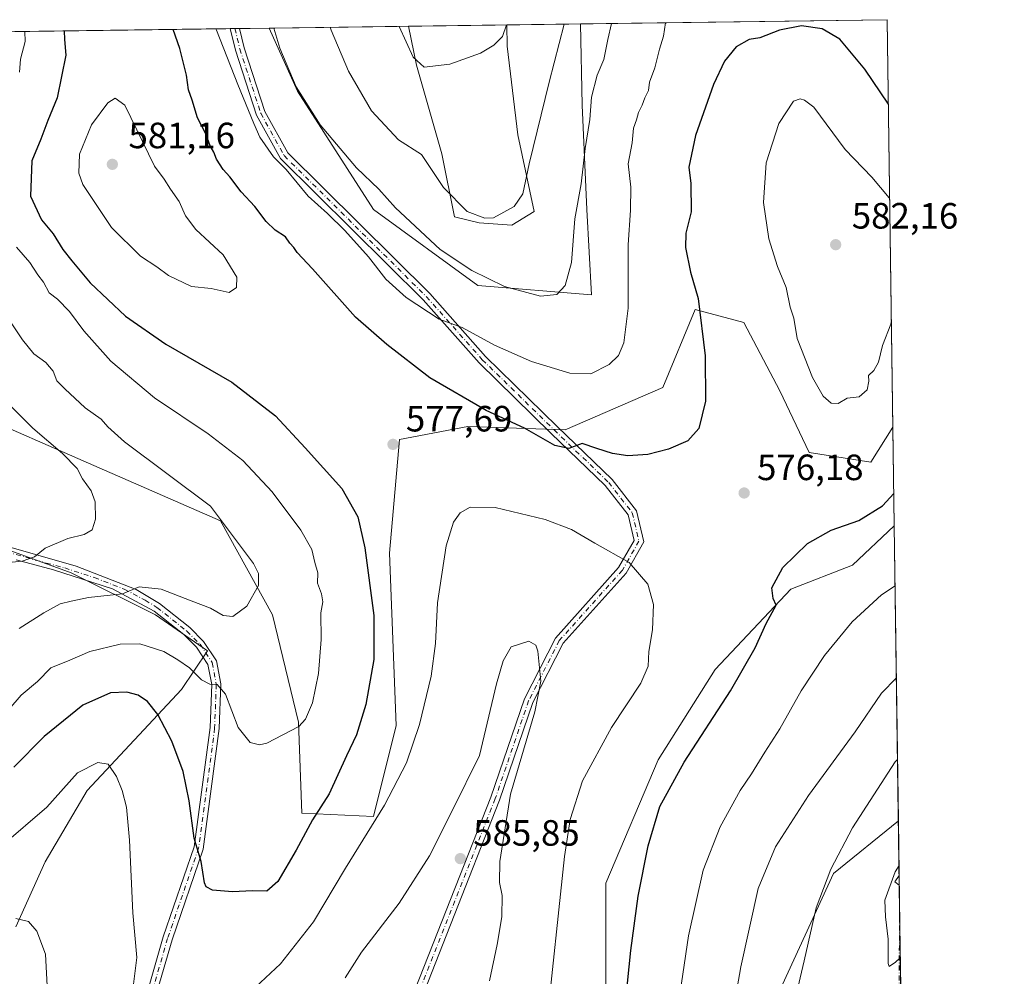
# Model space of a CAD drawing. Units: metres. Extents: x 594863 to 598358, y 4650426 to 4652781.
# Drawn here: x 598076 to 598345, y 4652519 to 4652781 of the extents above; entities that cross this region are included whole.
import ezdxf

# ---------------------------------------------------------------- set-up
doc = ezdxf.new("R2010")
doc.units = ezdxf.units.M
doc.header["$MEASUREMENT"] = 0
doc.linetypes.add('DGN Style 4', pattern=[2.6384748266838614, 1.318413404963828, -0.6592067024819142, 0.001648016756204785, -0.6592067024819142])
for name, color, linetype, lineweight in [('Arbolado forestal CxS', 92, 'Continuous', 0), ('Camino Cxs', 7, 'Continuous', 0), ('Camino eje', 30, 'DGN Style 4', 13), ('Camino eje virtual', 6, 'DGN Style 4', 0), ('Comarca CxS', 21, 'Continuous', 0), ('Comunidad Autónoma CxS', 142, 'Continuous', 0), ('Cultivos leñosos CxS', 92, 'Continuous', 0), ('Curva de nivel maestra', 30, 'Continuous', 30), ('Curva de nivel normal', 30, 'Continuous', 0), ('Municipio CxS', 4, 'Continuous', 0), ('Pastizal CxS', 92, 'Continuous', 0), ('Provincia CxS', 1, 'Continuous', 0), ('Punto de cota en terreno', 7, 'Continuous', 0), ('Rótulo de punto de cota en terreno', 7, 'Continuous', 0)]:
    doc.layers.add(name, color=color, linetype=linetype, lineweight=lineweight)
doc.styles.add('Style-Arial', font='txt')

# ---------------------------------------------------------------- blocks, each defined once
blk = doc.blocks.new('*U5')
at = {"layer": 'Arbolado forestal CxS', "color": 92, "linetype": 'Continuous', "lineweight": 0}
for points in [[(598060.3295, 4652639.859300001, 558.5800000000017), (598089.6957, 4652629.1807, 562.0997999999963), (598112.8322999999, 4652617.612500001, 566.5231000000058), (598127.0705000004, 4652607.823899999, 568.1298999999999), (598119.9512999998, 4652597.145500001, 572.2094999999972), (598094.1438999996, 4652569.5601, 580.7911000000023), (598082.5749000004, 4652549.9835, 582.9928000000073), (598074.5658, 4652532.1865, 585.1656999999977)], [(596905.2355000004, 4652761.424699999, 508.3573999999935), (598143.9557999996, 4652778.3047, 566.056500000006), (598151.6771, 4652761.0801, 565.0779999999941), (598172.4572999999, 4652728.6107, 567.0136999999959), (598201.0307, 4652707.830700001, 565.4404000000068), (598232.2015000005, 4652705.2327, 566.3159000000014), (598230.9035, 4652728.610500001, 565.6389000000054), (598229.6052999999, 4652757.1829, 563.8255999999965), (598229.1105000004, 4652779.465100001, 561.323000000004), (598313.1299999999, 4652780.609999999, 573.020399999994), (598314.6749999998, 4652669.0382, 578.2403999999951), (598308.6080999998, 4652659.433499999, 577.6377000000066), (598291.7006000001, 4652662.1031, 578.5529999999999), (598283.6914999997, 4652679.0109, 577.9379999999946), (598273.9035999998, 4652697.697899999, 577.1885000000038), (598260.5553000001, 4652701.2575, 574.6744999999937), (598251.6558999997, 4652679.9011, 572.7112999999954), (598224.9589000001, 4652668.333100001, 573.8831000000064), (598198.2626999998, 4652669.223300001, 576.3543999999965), (598179.5750000002, 4652665.6643, 577.7498999999953), (598176.9042999997, 4652634.519099999, 577.0188999999956), (598178.6832999998, 4652587.356699999, 578.3306000000011), (598172.4537000004, 4652562.4407, 579.5237999999954), (598152.8761, 4652563.330499999, 573.1181999999973), (598151.9868999999, 4652588.2467, 569.5029999999971), (598144.8683000002, 4652617.612299999, 566.0622000000003), (598130.6305000001, 4652643.4179, 565.1235000000015), (598095.9253000002, 4652658.5461, 561.7514999999985), (598061.2203000003, 4652673.673900001, 557.7409999999945)], [(598236.0944999997, 4652513.0163, 577.0356999999931), (598236.0948999999, 4652544.186100001, 578.3527999999933), (598250.3827999998, 4652577.9539, 577.718200000003), (598265.9685000004, 4652602.6303, 576.8800999999949), (598286.7499000002, 4652624.708900001, 574.8065999999963), (598303.6346000005, 4652631.2027, 574.1141999999963), (598315.0497000003, 4652641.982999999, 574.5430000000051), (598316.1684999998, 4652561.188300001, 557.8744000000006), (598298.4378000004, 4652546.783299999, 560.0908000000054), (598282.8515, 4652513.015900001, 561.357799999998)]]:
    blk.add_polyline3d(points, dxfattribs=at)
blk = doc.blocks.new('*U6')
at = {"layer": 'Pastizal CxS', "color": 92, "linetype": 'Continuous', "lineweight": 0}
blk.add_polyline3d([(598230.9035, 4652728.610500001, 565.6389000000054), (598232.2015000005, 4652705.2327, 566.3159000000014), (598201.0307, 4652707.830700001, 565.4404000000068), (598172.4572999999, 4652728.6107, 567.0136999999959), (598151.6771, 4652761.0801, 565.0779999999941), (598143.9557999996, 4652778.3047, 566.056500000006), (598182.1084000003, 4652778.8246, 554.2258000000002), (598184.2988999998, 4652768.144900001, 555.5445000000036), (598191.2241000002, 4652743.9055, 558.0973999999987), (598194.6716999998, 4652726.667300001, 561.3429000000033), (598201.4159000004, 4652724.9441, 560.4738999999972), (598210.3129000004, 4652724.374100001, 560.4146999999939), (598216.4225000005, 4652728.099300001, 560.7924999999959), (598212.0015000004, 4652749.099500001, 558.3699999999953), (598209.1162999999, 4652773.3387, 555.6184999999969), (598208.9770000001, 4652779.1907, 555.0534000000043), (598229.1105000004, 4652779.465100001, 561.323000000004), (598229.6052999999, 4652757.1829, 563.8255999999965)], close=True, dxfattribs=at)
for points in [[(598285.4457, 4652322.098099999, 574.7127000000038), (598280.2507999997, 4652342.8783, 572.4278999999951), (598271.1595000001, 4652366.256300001, 570.664499999999), (598268.5623000005, 4652389.6337, 565.8018000000011), (598262.0686999997, 4652407.816500001, 565.2872000000061), (598267.2651000004, 4652442.8827, 565.2983999999997), (598269.8627000004, 4652474.053099999, 564.3558000000048), (598282.8515, 4652513.015900001, 561.357799999998), (598298.4378000004, 4652546.783299999, 560.0908000000054), (598316.1684999998, 4652561.188300001, 557.8744000000006), (598317.0575000001, 4652496.9882, 558.7887999999948), (598308.6051000003, 4652487.691099999, 559.4450999999972), (598300.5954999998, 4652458.3259, 562.124299999996), (598295.2556999996, 4652426.291099999, 563.3690999999963), (598294.3651000002, 4652391.5867, 566.5486999999994), (598300.5937000001, 4652366.670499999, 569.7384000000021), (598314.8315000003, 4652341.754699999, 574.4762000000047), (598319.1416999997, 4652346.481000001, 576.3136999999988), (598323.0619999999, 4652063.3773, 604.5817999999999)], [(598074.5658, 4652532.1865, 585.1656999999977), (598082.5749000004, 4652549.9835, 582.9928000000073), (598094.1438999996, 4652569.5601, 580.7911000000023), (598119.9512999998, 4652597.145500001, 572.2094999999972), (598127.0705000004, 4652607.823899999, 568.1298999999999), (598112.8322999999, 4652617.612500001, 566.5231000000058), (598089.6957, 4652629.1807, 562.0997999999963), (598060.3295, 4652639.859300001, 558.5800000000017)], [(598061.2203000003, 4652673.673900001, 557.7409999999945), (598095.9253000002, 4652658.5461, 561.7514999999985), (598130.6305000001, 4652643.4179, 565.1235000000015), (598144.8683000002, 4652617.612299999, 566.0622000000003), (598151.9868999999, 4652588.2467, 569.5029999999971), (598152.8761, 4652563.330499999, 573.1181999999973), (598172.4537000004, 4652562.4407, 579.5237999999954), (598178.6832999998, 4652587.356699999, 578.3306000000011), (598176.9042999997, 4652634.519099999, 577.0188999999956), (598179.5750000002, 4652665.6643, 577.7498999999953), (598198.2626999998, 4652669.223300001, 576.3543999999965), (598224.9589000001, 4652668.333100001, 573.8831000000064), (598251.6558999997, 4652679.9011, 572.7112999999954), (598260.5553000001, 4652701.2575, 574.6744999999937), (598273.9035999998, 4652697.697899999, 577.1885000000038), (598283.6914999997, 4652679.0109, 577.9379999999946), (598291.7006000001, 4652662.1031, 578.5529999999999), (598308.6080999998, 4652659.433499999, 577.6377000000066), (598314.6749999998, 4652669.0382, 578.2403999999951), (598315.0497000003, 4652641.982999999, 574.5430000000051), (598303.6346000005, 4652631.2027, 574.1141999999963), (598286.7499000002, 4652624.708900001, 574.8065999999963), (598265.9685000004, 4652602.6303, 576.8800999999949), (598250.3827999998, 4652577.9539, 577.718200000003), (598236.0948999999, 4652544.186100001, 578.3527999999933), (598236.0944999997, 4652513.0163, 577.0356999999931)]]:
    blk.add_polyline3d(points, dxfattribs=at)
blk = doc.blocks.new('5PATER')
at = {"layer": 'Punto de cota en terreno', "linetype": 'Continuous', "lineweight": 0}
h = blk.add_hatch(color=51, dxfattribs=at)
edge = h.paths.add_edge_path()
edge.add_ellipse((0, 0), major_axis=(-0.1095731443231308, -0.1110710700762829), ratio=0.9994222409660322, start_angle=0, end_angle=360)

msp = doc.modelspace()

# ---------------------------------------------------------------- linework, layer by layer
at = {"layer": 'Arbolado forestal CxS', "color": 92, "linetype": 'Continuous', "lineweight": 0, "extrusion": (0.3054571064452465, 0.004160967413116981, 0.9521967456740672), "elevation": 202606.3781041213, "flags": 128}
msp.add_lwpolyline([(4644199.454894343, -629661.650327763), (4644199.454894343, -629670.1855952753)], dxfattribs=at)
at = {"layer": 'Arbolado forestal CxS', "color": 92, "linetype": 'Continuous', "lineweight": 0, "extrusion": (-0.1378671180523395, -0.001878823964265918, 0.9904489526373653), "elevation": -90661.9151814947, "flags": 128}
msp.add_lwpolyline([(-4644195.692882437, 655333.4395608641), (-4644195.692882438, 655418.2771502449)], dxfattribs=at)
at = {"layer": 'Arbolado forestal CxS', "color": 92, "linetype": 'Continuous', "lineweight": 0, "extrusion": (-0.0006470403276865888, 0.04672590209714184, 0.9989075389704608), "elevation": 217590.6329361893, "flags": 128}
msp.add_lwpolyline([(-662679.3148157683, -4638949.964900298), (-662679.3148157683, -4638838.260270608)], dxfattribs=at)
at = {"layer": 'Arbolado forestal CxS', "color": 92, "linetype": 'Continuous', "lineweight": 0, "extrusion": (-0.1003142807197772, -0.001366987351167715, 0.9949548615034028), "elevation": -65795.2078705821, "flags": 128}
msp.add_lwpolyline([(-4644196.184093535, 658010.9265757046), (-4644196.184093534, 658195.354776582)], dxfattribs=at)
at = {"layer": 'Arbolado forestal CxS', "color": 92, "linetype": 'Continuous', "lineweight": 0, "extrusion": (0.2274797033823551, 0.003093027146552259, 0.9737779098604293), "elevation": 151008.6826069632, "flags": 128}
msp.add_lwpolyline([(4644216.09502742, -643864.559703906), (4644216.09502742, -643865.8739854015)], dxfattribs=at)
at = {"layer": 'Arbolado forestal CxS', "color": 92, "linetype": 'Continuous', "lineweight": 0, "extrusion": (0.2274027905692119, 0.003092948141236734, 0.9737958741508052), "elevation": 150962.3210228974, "flags": 128}
msp.add_lwpolyline([(4644213.283917429, -643897.021528817), (4644213.283917429, -643898.3353753412)], dxfattribs=at)
at = {"layer": 'Arbolado forestal CxS', "color": 92, "linetype": 'Continuous', "lineweight": 0, "extrusion": (0.002797397365182477, -0.2020151958338458, 0.9793783922571471), "elevation": -937667.961377393, "flags": 128}
msp.add_lwpolyline([(662678.791850705, 4548262.774154413), (662678.7918507052, 4548180.270449475)], dxfattribs=at)
at = {"layer": 'Arbolado forestal CxS', "color": 92, "linetype": 'Continuous', "lineweight": 0}
for points in [[(598143.9556999998, 4652778.3048, 566.0565999999963), (598151.6771, 4652761.0801, 565.0779999999941), (598172.4572999999, 4652728.6107, 567.0136999999959), (598201.0307, 4652707.830700001, 565.4404000000068), (598232.2015000005, 4652705.2327, 566.3159000000014), (598230.9035, 4652728.610500001, 565.6389000000054), (598229.6052999999, 4652757.1829, 563.8255999999965), (598229.1105000004, 4652779.4652, 561.323000000004)], [(598314.6749999998, 4652669.0382, 578.2403999999951), (598308.6080999998, 4652659.433499999, 577.6377000000066), (598291.7006000001, 4652662.1031, 578.5529999999999), (598283.6914999997, 4652679.0109, 577.9379999999946), (598273.9035999998, 4652697.697899999, 577.1885000000038), (598260.5553000001, 4652701.2575, 574.6744999999937), (598251.6558999997, 4652679.9011, 572.7112999999954), (598224.9589000001, 4652668.333100001, 573.8831000000064), (598198.2626999998, 4652669.223300001, 576.3543999999965), (598179.5750000002, 4652665.6643, 577.7498999999953), (598176.9042999997, 4652634.519099999, 577.0188999999956), (598178.6832999998, 4652587.356699999, 578.3306000000011), (598172.4537000004, 4652562.4407, 579.5237999999954), (598152.8761, 4652563.330499999, 573.1181999999973), (598151.9868999999, 4652588.2467, 569.5029999999971), (598144.8683000002, 4652617.612299999, 566.0622000000003), (598130.6305000001, 4652643.4179, 565.1235000000015), (598095.9253000002, 4652658.5461, 561.7514999999985), (598061.2203000003, 4652673.673900001, 557.7409999999945)], [(598315.0497000003, 4652641.982999999, 574.5430000000051), (598303.6346000005, 4652631.2027, 574.1141999999963), (598286.7499000002, 4652624.708900001, 574.8065999999963), (598265.9685000004, 4652602.6303, 576.8800999999949), (598250.3827999998, 4652577.9539, 577.718200000003), (598236.0948999999, 4652544.186100001, 578.3527999999933), (598236.0944999997, 4652513.0163, 577.0356999999931), (598233.4965000004, 4652483.1447, 576.7580000000017), (598230.8986999998, 4652464.962099999, 577.4516000000004), (598221.8062000005, 4652431.194499999, 578.5696000000025), (598206.2207000004, 4652418.2071, 579.5690999999933), (598188.0368999997, 4652401.3235, 580.3445999999967), (598175.0488, 4652384.4397, 580.0892000000022), (598167.2553000003, 4652367.556299999, 579.1328999999969), (598162.0598999998, 4652346.775900001, 578.0142000000051), (598139.9796000002, 4652314.3069, 579.4809999999999)], [(598060.3295, 4652639.859300001, 558.5800000000017), (598089.6957, 4652629.1807, 562.0997999999963), (598112.8322999999, 4652617.612500001, 566.5231000000058), (598127.0705000004, 4652607.823899999, 568.1298999999999), (598119.9512999998, 4652597.145500001, 572.2094999999972), (598094.1438999996, 4652569.5601, 580.7911000000023), (598082.5749000004, 4652549.9835, 582.9928000000073), (598074.5658, 4652532.1865, 585.1656999999977)], [(598285.4457, 4652322.098099999, 574.7127000000038), (598280.2507999997, 4652342.8783, 572.4278999999951), (598271.1595000001, 4652366.256300001, 570.664499999999), (598268.5623000005, 4652389.6337, 565.8018000000011), (598262.0686999997, 4652407.816500001, 565.2872000000061), (598267.2651000004, 4652442.8827, 565.2983999999997), (598269.8627000004, 4652474.053099999, 564.3558000000048), (598282.8515, 4652513.015900001, 561.357799999998), (598298.4378000004, 4652546.783299999, 560.0908000000054), (598316.1684999998, 4652561.188300001, 557.8744000000006)]]:
    msp.add_polyline3d(points, dxfattribs=at)
at = {"layer": 'Camino Cxs', "color": 7, "linetype": 'Continuous', "lineweight": 0, "extrusion": (0.1801649310534432, 0.002450074092247663, 0.9836333639905932), "elevation": 119721.8777630561, "flags": 128}
msp.add_lwpolyline([(4644214.689805286, -650419.0328360721), (4644214.689805287, -650421.6346557196)], dxfattribs=at)
at = {"layer": 'Camino Cxs', "color": 7, "linetype": 'Continuous', "lineweight": 0, "extrusion": (0.1677838771375704, -0.05511791043335795, 0.9842817617542983), "elevation": -155504.6305687494, "flags": 128}
msp.add_lwpolyline([(4606883.200457852, 869821.7891578148), (4606883.741233934, 869823.322521085), (4606885.715631598, 869822.6679538988)], dxfattribs=at)
at = {"layer": 'Camino Cxs', "color": 7, "linetype": 'Continuous', "lineweight": 0, "extrusion": (0.0008059689262156474, -0.05824658598397923, 0.9983019010476244), "elevation": -269958.775613803, "flags": 128}
msp.add_lwpolyline([(662631.0965254284, 4635969.310736625), (662631.0965254282, 4635966.646457824)], dxfattribs=at)
at = {"layer": 'Camino Cxs', "color": 7, "linetype": 'Continuous', "lineweight": 0}
for points in [[(598084.1601, 4652393.5101, 594.5090000000055), (598093.0301000001, 4652398.870100001, 594.6339000000007), (598111.9101, 4652413.940099999, 594.186400000006), (598134.2600999996, 4652434.530099999, 593.3487000000023), (598154.6700999998, 4652455.030099999, 591.8610000000045), (598165.6501000002, 4652472.200099999, 590.493100000007), (598177.8000999996, 4652499.620100001, 588.6916000000056), (598204.6401000004, 4652567.7501, 585.2915000000066), (598213.7901, 4652594.600099999, 585.2163), (598222.3101000005, 4652611.280099999, 584.4729999999981), (598239.5800999999, 4652630.5601, 580.6331000000064), (598243.8300999999, 4652638.020099999, 578.9952000000048), (598242.1601, 4652645.020099999, 577.8947000000044), (598235.9301000005, 4652653.040100001, 576.5708000000013), (598221.0401, 4652667.380100001, 574.6793000000034), (598201.3701, 4652686.6501, 571.7810000000027), (598186.0800999999, 4652703.890100001, 569.8301999999967), (598147.0401, 4652742.620100001, 569.8705000000045), (598140.4801000003, 4652754.470100001, 570.036500000002), (598134.6801000005, 4652772.2501, 569.415599999993), (598133.2702000003, 4652778.159200001, 568.8981000000058)], [(598135.8291999997, 4652778.194, 568.4293000000034), (598135.8300999999, 4652778.190099999, 568.4294999999984), (598137.0900999998, 4652772.9301, 568.5708000000013), (598142.7801000001, 4652755.470100001, 568.8760000000038), (598149.0500999996, 4652744.140100001, 569.1149000000005), (598187.8901000004, 4652705.610099999, 569.0874999999943), (598203.1801000005, 4652688.370100001, 571.3383999999933), (598222.7801000001, 4652669.170100001, 574.4679000000033), (598237.8000999996, 4652654.720100001, 576.297200000001), (598244.4700999996, 4652646.120100001, 577.608600000007), (598246.4801000003, 4652637.640100001, 578.8852000000043), (598241.6201, 4652629.090100001, 580.681899999996), (598224.3800999997, 4652609.850099999, 584.3222999999998), (598216.1001000004, 4652593.630100001, 585.0160999999935), (598206.9901000002, 4652566.890100001, 585.1521000000066), (598180.1101000002, 4652498.6501, 588.5746000000072), (598167.8601000002, 4652471.0101, 590.4514999999956), (598156.6300999997, 4652453.460100001, 591.891300000003), (598136.0000999998, 4652432.7301, 593.2345000000059), (598113.5301000001, 4652412.040100001, 594.0763000000006), (598094.4600999998, 4652396.8101, 594.6570999999967), (598085.2500999998, 4652391.2501, 594.582899999994)], [(598177.8000999996, 4652499.620100001, 588.6916000000056), (598204.6401000004, 4652567.7501, 585.2915000000066), (598213.7901, 4652594.600099999, 585.2163), (598222.3101000005, 4652611.280099999, 584.4729999999981), (598239.5800999999, 4652630.5601, 580.6331000000064), (598243.8300999999, 4652638.020099999, 578.9952000000048), (598242.1601, 4652645.020099999, 577.8947000000044), (598235.9301000005, 4652653.040100001, 576.5708000000013), (598221.0401, 4652667.380100001, 574.6793000000034), (598201.3701, 4652686.6501, 571.7810000000027), (598186.0800999999, 4652703.890100001, 569.8301999999967), (598147.0401, 4652742.620100001, 569.8705000000045), (598140.4801000003, 4652754.470100001, 570.036500000002), (598134.6801000005, 4652772.2501, 569.415599999993), (598133.2703, 4652778.159399999, 568.8981000000058), (598135.8291999997, 4652778.1939, 568.4293000000034), (598135.8300999999, 4652778.190099999, 568.4294999999984), (598137.0900999998, 4652772.9301, 568.5708000000013), (598142.7801000001, 4652755.470100001, 568.8760000000038), (598149.0500999996, 4652744.140100001, 569.1149000000005), (598187.8901000004, 4652705.610099999, 569.0874999999943), (598203.1801000005, 4652688.370100001, 571.3383999999933), (598222.7801000001, 4652669.170100001, 574.4679000000033), (598237.8000999996, 4652654.720100001, 576.297200000001), (598244.4700999996, 4652646.120100001, 577.608600000007), (598246.4801000003, 4652637.640100001, 578.8852000000043), (598241.6201, 4652629.090100001, 580.681899999996), (598224.3800999997, 4652609.850099999, 584.3222999999998), (598216.1001000004, 4652593.630100001, 585.0160999999935), (598206.9901000002, 4652566.890100001, 585.1521000000066), (598180.1101000002, 4652498.6501, 588.5746000000072)], [(598058.8400999998, 4652640.1601, 558.7329999999929), (598091.0701000001, 4652630.950099999, 562.4673000000039), (598107.4901000002, 4652624.5801, 565.1720999999961), (598113.9501, 4652620.700099999, 566.4358999999968), (598122.1801000005, 4652614.130100001, 567.5611000000063), (598125.9700999996, 4652610.380100001, 569.4069000000018), (598129.5000999998, 4652605.030099999, 569.2621999999974), (598130.6901000004, 4652598.7501, 570.3375999999989), (598130.2500999998, 4652586.5001, 571.5810000000056), (598125.8300999999, 4652553.4801, 574.7304000000004), (598117.3300999999, 4652528.6601, 577.417100000006), (598112.1700999998, 4652510.8101, 579.2400999999954), (598104.9801000003, 4652492.5601, 582.0014999999985), (598092.8601000002, 4652473.0701, 585.2997999999934), (598085.7701000003, 4652465.130100001, 586.743100000007), (598082.5900999998, 4652459.620100001, 587.4100999999937), (598075.7301000003, 4652441.7301, 590.171199999997), (598074.0100999996, 4652430.0701, 591.5004999999946)], [(598058.8400999998, 4652640.1601, 558.7329999999929), (598091.0701000001, 4652630.950099999, 562.4673000000039), (598107.4901000002, 4652624.5801, 565.1720999999961), (598113.9501, 4652620.700099999, 566.4358999999968), (598122.1801000005, 4652614.130100001, 567.5611000000063), (598125.9700999996, 4652610.380100001, 569.4069000000018), (598129.5000999998, 4652605.030099999, 569.2621999999974), (598130.6901000004, 4652598.7501, 570.3375999999989), (598130.2500999998, 4652586.5001, 571.5810000000056), (598125.8300999999, 4652553.4801, 574.7304000000004), (598117.3300999999, 4652528.6601, 577.417100000006), (598112.1700999998, 4652510.8101, 579.2400999999954), (598104.9801000003, 4652492.5601, 582.0014999999985), (598092.8601000002, 4652473.0701, 585.2997999999934), (598085.7701000003, 4652465.130100001, 586.743100000007), (598082.5900999998, 4652459.620100001, 587.4100999999937), (598075.7301000003, 4652441.7301, 590.171199999997), (598074.0100999996, 4652430.0701, 591.5004999999946)], [(598073.3101000005, 4652442.390100001, 589.9590999999928), (598080.3501000004, 4652460.720100001, 587.2183999999979), (598083.7100999998, 4652466.5701, 586.4492000000029), (598090.8800999997, 4652474.610099999, 585.0293999999994), (598099.2200999996, 4652487.590100001, 582.8975999999967), (598105.2500999998, 4652499.360099999, 581.1318000000028), (598109.7801000001, 4652511.540100001, 579.3937000000005), (598114.9501, 4652529.4301, 577.9790000000066), (598123.4001000002, 4652554.090100001, 575.182799999995), (598127.7600999996, 4652586.770099999, 571.8610000000045), (598128.1901000004, 4652598.520099999, 570.2179000000033), (598127.1401000004, 4652604.0701, 569.4321999999956), (598124.0301000001, 4652608.790100001, 568.9043999999994), (598120.5301000001, 4652612.2401, 568.2593999999954), (598112.4801000003, 4652618.670100001, 567.1944999999978), (598101.0500999996, 4652624.720100001, 564.983699999997), (598084.8601000002, 4652629.9801, 562.159599999999), (598074.6501000002, 4652632.6601, 560.2130999999936)], [(598073.3101000005, 4652442.390100001, 589.9590999999928), (598080.3501000004, 4652460.720100001, 587.2183999999979), (598083.7100999998, 4652466.5701, 586.4492000000029), (598090.8800999997, 4652474.610099999, 585.0293999999994), (598099.2200999996, 4652487.590100001, 582.8975999999967), (598105.2500999998, 4652499.360099999, 581.1318000000028), (598109.7801000001, 4652511.540100001, 579.3937000000005), (598114.9501, 4652529.4301, 577.9790000000066), (598123.4001000002, 4652554.090100001, 575.182799999995), (598127.7600999996, 4652586.770099999, 571.8610000000045), (598128.1901000004, 4652598.520099999, 570.2179000000033), (598127.1401000004, 4652604.0701, 569.4321999999956), (598124.0301000001, 4652608.790100001, 568.9043999999994), (598120.5301000001, 4652612.2401, 568.2593999999954), (598112.4801000003, 4652618.670100001, 567.1944999999978), (598101.0500999996, 4652624.720100001, 564.983699999997), (598084.8601000002, 4652629.9801, 562.159599999999), (598074.6501000002, 4652632.6601, 560.2130999999936)]]:
    msp.add_polyline3d(points, dxfattribs=at)
msp.add_3dface([(598316.3756999997, 4652546.224099999, 554.8758999999991), (598316.4124999996, 4652543.5646, 554.7207000000053), (598315.1474000001, 4652544.5494, 554.9915000000037)], dxfattribs=at)
at = {"layer": 'Camino eje', "color": 30, "linetype": 'DGN Style 4', "lineweight": 13}
for points in [[(598134.5499, 4652778.1765, 568.6634999999952), (598135.8850999996, 4652772.590100001, 568.9744999999966), (598141.6300999997, 4652754.970100001, 569.3941999999952), (598148.0450999998, 4652743.380100001, 569.4207000000024), (598186.9851000002, 4652704.7501, 569.4171999999963), (598202.2751000002, 4652687.5101, 571.4170000000013), (598221.9101, 4652668.2751, 574.5491000000038), (598236.8651000002, 4652653.880100001, 576.428700000004), (598243.3151000004, 4652645.5701, 577.7519999999931), (598245.1551000001, 4652637.8301, 578.9410999999964), (598240.6001000004, 4652629.825099999, 580.6572000000015), (598223.3450999996, 4652610.565099999, 584.4039000000049), (598214.9451000001, 4652594.1151, 585.1196000000054), (598205.8151000004, 4652567.3201, 585.2238999999972), (598178.9550999999, 4652499.1351, 588.6350999999995), (598166.7550999997, 4652471.6051, 590.4710999999952), (598155.6501000002, 4652454.245100001, 591.8699999999953), (598135.1300999997, 4652433.630100001, 593.2890999999945), (598112.7200999996, 4652412.9901, 594.1279999999971), (598093.7451, 4652397.840100001, 594.6459000000032), (598083.6284999996, 4652391.729900001, 594.5524000000005)], [(598066.7451, 4652636.4101, 559.2756999999983), (598082.8601000002, 4652631.8051, 561.1889999999985), (598087.9650999998, 4652630.465100001, 562.3203999999969), (598096.0601000005, 4652627.835100001, 563.7743999999948), (598104.2701000003, 4652624.6501, 565.0274000000063), (598109.9851000002, 4652621.6251, 566.2782000000007), (598113.2150999998, 4652619.6851, 566.812300000005), (598121.3551000003, 4652613.1851, 567.9036000000051), (598125.0000999998, 4652609.585100001, 569.0908999999956), (598128.3201000001, 4652604.550100001, 569.3521999999939), (598129.4401000004, 4652598.6351, 570.2789000000049), (598129.0050999997, 4652586.6351, 571.7247000000061), (598124.6151000002, 4652553.7851, 574.9566999999952), (598116.1401000004, 4652529.045100001, 577.6909000000014), (598110.9751000004, 4652511.175100001, 579.3108000000066), (598108.7100999998, 4652505.085100001, 580.0858000000007), (598105.1151000002, 4652495.960100001, 581.5301999999938), (598102.1001000004, 4652490.075099999, 582.4088999999949), (598096.0401, 4652480.3301, 584.0451999999932), (598091.8701, 4652473.840100001, 585.1315999999933), (598084.7401000002, 4652465.850099999, 586.5715000000055), (598081.4700999996, 4652460.170100001, 587.3034999999945), (598074.5201000003, 4652442.0601, 590.0598999999929)]]:
    msp.add_polyline3d(points, dxfattribs=at)
at = {"layer": 'Camino eje virtual', "color": 6, "linetype": 'DGN Style 4', "lineweight": 0, "extrusion": (0.000430357019773998, 0.07849738661772455, 0.9969142265446026), "elevation": 366022.5329635409, "flags": 128}
msp.add_lwpolyline([(-572800.6319937129, -4641338.152610251), (-572800.6319937129, -4641314.494853336)], dxfattribs=at)
at = {"layer": 'Comarca CxS', "color": 21, "linetype": 'Continuous', "lineweight": 0, "flags": 128}
msp.add_lwpolyline([(596844.4647973543, 4652760.59660551), (598313.1300007238, 4652780.609983487), (598345.160000724, 4650467.579983512), (597111.3940855587, 4650450.769391106)], dxfattribs=at)
at = {"layer": 'Comunidad Autónoma CxS', "color": 142, "linetype": 'Continuous', "lineweight": 0, "flags": 128}
msp.add_lwpolyline([(596844.4647973543, 4652760.59660551), (598313.1300007238, 4652780.609983487), (598345.160000724, 4650467.579983512), (597111.3940855587, 4650450.769391106)], dxfattribs=at)
at = {"layer": 'Cultivos leñosos CxS', "color": 92, "linetype": 'Continuous', "lineweight": 0, "extrusion": (-0.03078143738136233, -0.0004195292039471693, 0.9995260512402788), "elevation": -19810.91858338115, "flags": 128}
msp.add_lwpolyline([(-4644194.698551119, 661238.2786456568), (-4644194.698551119, 661265.1624826252)], dxfattribs=at)
at = {"layer": 'Cultivos leñosos CxS', "color": 92, "linetype": 'Continuous', "lineweight": 0}
msp.add_polyline3d([(598182.1084000003, 4652778.8247, 554.2256999999954), (598184.2988999998, 4652768.144900001, 555.5445000000036), (598191.2241000002, 4652743.9055, 558.0973999999987), (598194.6716999998, 4652726.667300001, 561.3429000000033), (598201.4159000004, 4652724.9441, 560.4738999999972), (598210.3129000004, 4652724.374100001, 560.4146999999939), (598216.4225000005, 4652728.099300001, 560.7924999999959), (598212.0015000004, 4652749.099500001, 558.3699999999953), (598209.1162999999, 4652773.3387, 555.6184999999969), (598208.9770000001, 4652779.1908, 555.0534000000043)], dxfattribs=at)
msp.add_polyline3d([(598182.1084000003, 4652778.8246, 554.2258000000002), (598208.9770000001, 4652779.1907, 555.0534000000043), (598209.1162999999, 4652773.3387, 555.6184999999969), (598212.0015000004, 4652749.099500001, 558.3699999999953), (598216.4225000005, 4652728.099300001, 560.7924999999959), (598210.3129000004, 4652724.374100001, 560.4146999999939), (598201.4159000004, 4652724.9441, 560.4738999999972), (598194.6716999998, 4652726.667300001, 561.3429000000033), (598191.2241000002, 4652743.9055, 558.0973999999987), (598184.2988999998, 4652768.144900001, 555.5445000000036)], close=True, dxfattribs=at)
at = {"layer": 'Curva de nivel maestra', "color": 30, "linetype": 'Continuous', "lineweight": 30, "elevation": 575, "flags": 128}
for points in [[(598313.4501, 4652757.4954), (598306.9600000001, 4652767.0601), (598300.1399999997, 4652775.300100001), (598295.3099999996, 4652778.0701), (598289.6399999997, 4652778.9001), (598283.6200000001, 4652777.7301), (598278.2000000002, 4652775.630100001), (598275.29, 4652775.1801), (598271.7699999996, 4652773.170100001), (598268.5800000001, 4652769.270099999), (598265.5499999998, 4652762.880100001), (598260.5999999996, 4652748.880100001), (598258.79, 4652740.1801), (598259.3200000003, 4652735.7601), (598259.4000000004, 4652728.020099999), (598258.0099999999, 4652722.120100001), (598257.8899999997, 4652718.190099999), (598259.2699999996, 4652711.5101), (598261.3799999999, 4652704.280099999), (598263.3099999996, 4652688.550100001), (598263.3300000001, 4652676.1501), (598261.5499999998, 4652668.640100001), (598258.5099999999, 4652665.2401), (598253.2699999996, 4652662.970100001), (598247.5800000001, 4652661.5601), (598242.0599999996, 4652661.1801), (598237.9400000004, 4652661.800100001), (598233.5800000001, 4652663.170100001), (598229.6100000005, 4652664.530099999), (598225.9400000004, 4652663.190099999), (598222.1600000003, 4652663.9801), (598213.8099999996, 4652668.7301), (598203.3300000001, 4652673.5701), (598187.9500000002, 4652682.5101), (598176.0899999999, 4652691.6501), (598167.5599999996, 4652699.1501), (598155.7599999999, 4652712.420100001), (598151.5899999999, 4652716.840100001), (598150.6699999999, 4652718.2601), (598149.6100000005, 4652719.4101), (598148.3799999999, 4652721.170100001), (598145.5999999996, 4652722.950099999), (598143.1299999999, 4652725.360099999), (598139.9600000001, 4652729.440099999), (598136.25, 4652733.4801), (598133.1399999997, 4652737.620100001), (598131.3399999999, 4652739.5701), (598129.54, 4652742.420100001), (598128.7400000002, 4652744.360099999), (598127.7599999999, 4652746.040100001), (598126.6200000001, 4652749.3301), (598124.2699999996, 4652753.720100001), (598122.8300000001, 4652758.590100001), (598121.8399999999, 4652761.4301), (598121.3200000003, 4652765.420100001), (598119.4600000001, 4652772.720100001), (598117.6803000001, 4652777.946599999)], [(598087.7710999995, 4652777.539000001), (598087.8600000005, 4652775.1801), (598088.2400000002, 4652770.880100001), (598085.9000000004, 4652759.210100001), (598083.3099999996, 4652752.970100001), (598081.3799999999, 4652747.9301), (598078.9199999999, 4652741.9801), (598078.6299999999, 4652732.2401), (598081.6399999997, 4652725.8201), (598084.7800000003, 4652721.9901), (598087.4299999997, 4652717.670100001), (598089.9299999997, 4652714.550100001), (598094.9600000001, 4652708.530099999), (598104.5700000003, 4652699.460100001), (598115.6200000001, 4652691.770099999), (598133.7000000002, 4652681.3301), (598145.6200000001, 4652672.120100001), (598153.7800000003, 4652663.380100001), (598163.8300000001, 4652652.220100001), (598168.2100000001, 4652644.4801), (598170.0700000003, 4652635.970100001), (598172.5800000001, 4652617.4801), (598172.5499999998, 4652605.450099999), (598170.3799999999, 4652593.0601), (598167.79, 4652584.7401), (598165.0800000001, 4652579.0101), (598160.3499999996, 4652568.610099999), (598155.75, 4652561.470100001), (598151.3300000001, 4652553.1501), (598146.3300000001, 4652544.610099999), (598143.3300000001, 4652541.960100001), (598139.3899999997, 4652542.040100001), (598133.9100000003, 4652541.8101), (598128.4500000002, 4652542.220100001), (598126.6500000004, 4652543.170100001), (598126.2300000006, 4652544.2601), (598125.29, 4652550.0601), (598123.3600000005, 4652556.520099999), (598122.0599999996, 4652566.7301), (598120.4199999999, 4652574.700099999), (598117.2800000003, 4652583.0801), (598113.4400000004, 4652590.380100001), (598110.6299999999, 4652593.940099999), (598108.0899999999, 4652595.6501), (598104.9199999999, 4652596.4801), (598100.5099999999, 4652596.2401), (598092.9100000003, 4652592.9301), (598082.3499999996, 4652584.290100001), (598074.0700000003, 4652575.920100001)], [(598240.9900000002, 4652506.9101), (598242.8899999997, 4652525.7501), (598244.9000000004, 4652540.630100001), (598247.6299999999, 4652554.420100001), (598250.8600000005, 4652565.170100001), (598257.5199999996, 4652577.280099999), (598270.2000000002, 4652596.8201), (598276.9199999999, 4652608.5601), (598279.9299999997, 4652615.2301), (598282.7000000002, 4652620.3101), (598281.8899999997, 4652622.120100001), (598281.5599999996, 4652625.0701), (598284.54, 4652630.620100001), (598291.2599999999, 4652637.1801), (598297.79, 4652640.8201), (598305.2999999998, 4652643.460100001), (598311.8200000003, 4652647.530099999), (598314.9266999997, 4652650.864700001)]]:
    msp.add_lwpolyline(points, dxfattribs=at)
at = {"layer": 'Curva de nivel normal', "color": 30, "linetype": 'Continuous', "lineweight": 0, "flags": 128}
for points, elevation in [([(598252.4121000003, 4652779.7827), (598251.8399999999, 4652776.100099999), (598250.7300000006, 4652772.5801), (598249.4800000006, 4652767.460100001), (598248.0099999999, 4652763.520099999), (598247.7400000002, 4652761.210100001), (598246.7300000006, 4652759.210100001), (598246.0599999996, 4652757.210100001), (598245.0199999996, 4652755.210100001), (598244.4400000004, 4652753.210100001), (598243.6399999997, 4652750.880100001), (598243.29, 4652746.880100001), (598242.2400000002, 4652741.130100001), (598242.8899999997, 4652734.790100001), (598242.8399999999, 4652728.4101), (598242.2000000002, 4652718.950099999), (598242.1900000004, 4652701.600099999), (598241.0300000003, 4652692.100099999), (598239.54, 4652688.620100001), (598236.9800000006, 4652686.210100001), (598231.9699999997, 4652683.670100001), (598226.2300000006, 4652683.780099999), (598215.7800000003, 4652687.020099999), (598205.6200000001, 4652691.520099999), (598196.7199999997, 4652696.280099999), (598190.4400000004, 4652698.5601), (598181.4400000004, 4652704.550100001), (598175.9000000004, 4652709.550100001), (598171.0999999996, 4652715.630100001), (598164.6799999997, 4652722.9101), (598159.8799999999, 4652727.550100001), (598154.6399999997, 4652732.2601), (598148.5599999996, 4652739.590100001), (598145.1500000004, 4652743.020099999), (598141.3799999999, 4652748.4301), (598139.7000000002, 4652752.210100001), (598135.3300000001, 4652762.880100001), (598129.5, 4652777.700099999), (598129.3559999998, 4652778.105799999)], 570), ([(598237.6213999996, 4652779.5811), (598236.6500000004, 4652775.210100001), (598235.5499999998, 4652769.690099999), (598233.6900000004, 4652765.460100001), (598232.1200000001, 4652759.420100001), (598231.6900000004, 4652753.2401), (598230.4199999999, 4652745.3101), (598229.3300000001, 4652735.640100001), (598227.5599999996, 4652726.110099999), (598226.6699999999, 4652714.110099999), (598224.9100000003, 4652707.780099999), (598222.6399999997, 4652705.390100001), (598218.1799999997, 4652704.920100001), (598208.3200000003, 4652707.5601), (598199.4100000003, 4652711.9101), (598190.7699999996, 4652717.720100001), (598178.5, 4652729.130100001), (598173.9299999997, 4652734.170100001), (598167.8099999996, 4652740.040100001), (598157.9100000003, 4652751.800100001), (598151.2999999998, 4652762.1801), (598146.8399999999, 4652772.800100001), (598145.2259999998, 4652778.322100001)], 565), ([(598160.6381000001, 4652778.532000001), (598160.8899999997, 4652777.770099999), (598165.6200000001, 4652766.5001), (598171.9100000003, 4652755.670100001), (598179.3200000003, 4652747.710100001), (598185.6600000003, 4652743.690099999), (598191.6900000004, 4652734.670100001), (598198.0999999996, 4652728.100099999), (598202.9600000001, 4652726.300100001), (598205.3499999996, 4652726.3201), (598210.9800000006, 4652729.4301), (598213.3899999997, 4652732.960100001), (598215.1100000005, 4652741.140100001), (598220.5599999996, 4652763.540100001), (598224.7185000004, 4652779.405300001)], 560), ([(598208.8777999999, 4652779.189400001), (598207.7800000003, 4652776.020099999), (598205.4400000004, 4652773.600099999), (598201.7800000003, 4652771.4801), (598193.3499999996, 4652768.440099999), (598186.3300000001, 4652767.590100001), (598183.3099999996, 4652770.380100001), (598179.4776, 4652778.788799999)], 555), ([(598076.9985999997, 4652777.392300001), (598077.0899999999, 4652774.670100001), (598075.8600000005, 4652769.840100001), (598075.5700000003, 4652766.210100001)], 570), ([(598101.7599999999, 4652759.090100001), (598099.7199999997, 4652757.840100001), (598095.3300000001, 4652751.800100001), (598092.04, 4652743.790100001), (598091.7999999998, 4652738.5801), (598092.9000000004, 4652735.5101), (598100.79, 4652723.6801), (598108.6699999999, 4652715.850099999), (598113.2199999997, 4652712.960100001), (598116.3499999996, 4652710.540100001), (598122.7000000002, 4652707.590100001), (598128.0800000001, 4652706.970100001), (598132.9500000002, 4652705.920100001), (598135.0199999996, 4652707.2401), (598135.1200000001, 4652710.100099999), (598131.3499999996, 4652716.2401), (598123.8799999999, 4652723.110099999), (598120.9800000006, 4652726.870100001), (598119.2800000003, 4652730.840100001), (598116.9000000004, 4652734.200099999), (598115.1399999997, 4652736.9801), (598112.5700000003, 4652740.520099999), (598104.3899999997, 4652757.210100001), (598101.7599999999, 4652759.090100001)], 580), ([(598314.2706000004, 4652698.2393), (598314.0599999996, 4652697.220100001), (598311.8499999996, 4652691.420100001), (598310.7300000006, 4652686.860099999), (598309.4900000002, 4652684.5001), (598308, 4652683.170100001), (598308.04, 4652681.590100001), (598307.5899999999, 4652679.2501), (598305.4000000004, 4652677.350099999), (598302.1699999999, 4652676.9801), (598299.7199999997, 4652675.4801), (598297.75, 4652675.630100001), (598295.5800000001, 4652677.5001), (598292.6799999997, 4652682.590100001), (598288.4699999997, 4652693.3301), (598287.5800000001, 4652698.850099999), (598286.54, 4652701.920100001), (598285.4699999997, 4652707.2601), (598283.1200000001, 4652713.020099999), (598280.6799999997, 4652720.5801), (598279.25, 4652730.540100001), (598279.9400000004, 4652741.420100001), (598283.4000000004, 4652752.210100001), (598287.4900000002, 4652758.270099999), (598289.29, 4652758.950099999), (598290.4800000006, 4652758.540100001), (598293.04, 4652756.610099999), (598301.6200000001, 4652745.030099999), (598308.9000000004, 4652737.4801), (598313.6600000003, 4652731.8101), (598313.8104999998, 4652731.466800001)], 580), ([(598074.79, 4652718.300100001), (598078.4400000004, 4652714.090100001), (598080.6100000005, 4652710.7601), (598082.1100000005, 4652708.7401), (598083.7400000002, 4652705.840100001), (598085.9600000001, 4652704.110099999), (598089.2999999998, 4652700.7401), (598093.1500000004, 4652695.370100001), (598100.5899999999, 4652687.140100001), (598112.5199999996, 4652677.0701), (598127.2699999996, 4652667.1601), (598136.7100000001, 4652659.940099999), (598144.7800000003, 4652651.340100001), (598152.6200000001, 4652640.860099999), (598155.6299999999, 4652635.530099999), (598156.4400000004, 4652632.0101), (598157.2800000003, 4652629.1801), (598157.2000000002, 4652626.300100001), (598158.2400000002, 4652623.4101), (598158.5800000001, 4652621.2301), (598158.0899999999, 4652618.2301), (598158.1299999999, 4652610.9001), (598157.4199999999, 4652601.5601), (598155.75, 4652593.520099999), (598153.9000000004, 4652589.090100001), (598152.0499999998, 4652587.0701), (598143.3200000003, 4652582.5001), (598141.2599999999, 4652582.0601), (598138.75, 4652582.6501), (598135.4500000002, 4652586.800100001), (598131.9800000006, 4652595.940099999), (598129.6600000003, 4652598.590100001), (598127.6699999999, 4652598.640100001), (598125.4299999997, 4652599.870100001), (598122.0999999996, 4652603.1501), (598118.8799999999, 4652605.350099999), (598115.0999999996, 4652607.630100001), (598108.5199999996, 4652609.6601), (598103.1699999999, 4652609.620100001), (598094.7999999998, 4652607.630100001), (598089.3399999999, 4652605.210100001), (598084.2000000002, 4652603.110099999), (598080.4699999997, 4652599.4001), (598076.04, 4652595.6601), (598072.6200000001, 4652591.670100001)], 570), ([(598070.2999999998, 4652702.0701), (598076.3799999999, 4652692.9301), (598079.5199999996, 4652689.130100001), (598082.7699999996, 4652686.7401), (598084.7800000003, 4652684.340100001), (598085.79, 4652681.670100001), (598087.9800000006, 4652679.530099999), (598093.5899999999, 4652674.3201), (598097.9600000001, 4652671.2501), (598099.7400000002, 4652669.140100001), (598104.29, 4652665.020099999), (598127.8300000001, 4652647.4001), (598139.6600000003, 4652631.670100001), (598141.04, 4652628.9901), (598141.0300000003, 4652625.700099999), (598137.8099999996, 4652620.0001), (598134.0099999999, 4652617.1501), (598131.3300000001, 4652617.470100001), (598127.8799999999, 4652619.460100001), (598122.5700000003, 4652621.470100001), (598114.3600000005, 4652624.700099999), (598108.3200000003, 4652625.3301), (598103.75, 4652623.420100001), (598094.4800000006, 4652622.360099999), (598089.7699999996, 4652621.390100001), (598086.7100000001, 4652620.690099999), (598082.2400000002, 4652618.140100001), (598075.4500000002, 4652613.9101)], 565.0000000000001), ([(598067.9800000006, 4652631.4901), (598076.3300000001, 4652632.340100001), (598079.6699999999, 4652633.520099999), (598082.6200000001, 4652635.880100001), (598088.8099999996, 4652638.520099999), (598093.29, 4652639.6801), (598095.5, 4652640.950099999), (598096.4299999997, 4652643.8101), (598096.2999999998, 4652648.5601), (598095.2300000006, 4652651.5601), (598092.8099999996, 4652654.920100001), (598091.3399999999, 4652657.670100001), (598087.3700000001, 4652661.8101), (598079.2199999997, 4652668.780099999), (598071.3099999996, 4652676.670100001)], 560), ([(598219.7800000003, 4652504.210100001), (598224.7599999999, 4652551.4801), (598226.3300000001, 4652561.5601), (598229.6699999999, 4652572.1601), (598237.5999999996, 4652586.8201), (598245.6699999999, 4652598.960100001), (598247.6500000004, 4652603.5801), (598247.8200000003, 4652607.590100001), (598248.8200000003, 4652613.5101), (598249.0999999996, 4652620.450099999), (598247.6200000001, 4652626.020099999), (598242.4600000001, 4652631.9901), (598233.0499999998, 4652637.290100001), (598226.7000000002, 4652640.960100001), (598219.5099999999, 4652643.700099999), (598205.7999999998, 4652646.9901), (598198.9699999997, 4652647.090100001), (598196.25, 4652645.5701), (598194.3499999996, 4652642.9801), (598192.3899999997, 4652636.5601), (598189.9800000006, 4652620.9001), (598189.4800000006, 4652609.7501), (598188.2999999998, 4652600.870100001), (598185.0599999996, 4652587.600099999), (598181.5300000003, 4652577.110099999), (598175.5, 4652565.5601), (598164.8499999996, 4652548.2401), (598156.0199999996, 4652533.5701), (598147.0199999996, 4652522.100099999), (598138.7999999998, 4652514.360099999)], 580), ([(598255.9800000006, 4652511.220100001), (598258.6900000004, 4652529.720100001), (598262.6900000004, 4652547.690099999), (598267.3799999999, 4652559.5701), (598272.8600000005, 4652569.5601), (598276, 4652574.100099999), (598279.5800000001, 4652580.0601), (598283.7000000002, 4652586.450099999), (598289.5700000003, 4652596.780099999), (598295.9699999997, 4652606.460100001), (598303.5300000003, 4652615.7601), (598311.5, 4652623.0701), (598315.2769999999, 4652625.566500001)], 570), ([(598204.2599999999, 4652517.380100001), (598206.3600000005, 4652527.360099999), (598207.6399999997, 4652534.9101), (598207.7400000002, 4652540.7601), (598206.9600000001, 4652544.3301), (598207.0499999998, 4652550.090100001), (598209.9800000006, 4652568.5601), (598216.6100000005, 4652591.040100001), (598218.2999999998, 4652599.4801), (598217.4600000001, 4652607.6801), (598216.9000000004, 4652609.350099999), (598214.9800000006, 4652610.450099999), (598210.1500000004, 4652608.9101), (598207.9500000002, 4652605.0701), (598206.1500000004, 4652598.7601), (598201.5199999996, 4652579.100099999), (598194.1200000001, 4652564.110099999), (598187.8399999999, 4652551.6601), (598179.5499999998, 4652538.6801), (598169.2100000001, 4652525.2401), (598164.7199999997, 4652518.2401)], 585), ([(598270.0300000003, 4652503.960100001), (598273, 4652521.2601), (598277.8099999996, 4652542.670100001), (598282.5499999998, 4652554.0801), (598291.5999999996, 4652568.170100001), (598304.3499999996, 4652585.5601), (598311.5700000003, 4652596.2301), (598315.6256999997, 4652600.381100001)], 565), ([(598106.5199999996, 4652514.3201), (598107.7199999997, 4652523.8201), (598106.6500000004, 4652536.040100001), (598105.6600000003, 4652555.9101), (598104.8499999996, 4652564.9801), (598103.6699999999, 4652569.540100001), (598102.1699999999, 4652573.3301), (598099.8700000001, 4652576.700099999), (598097.0199999996, 4652577.2401), (598091.4299999997, 4652574.360099999), (598083.0300000003, 4652565.0101), (598070.7400000002, 4652554.340100001)], 580), ([(598315.9351000005, 4652578.037799999), (598315.3200000003, 4652577.390100001), (598303.5999999996, 4652559.3101), (598297.6500000004, 4652547.950099999), (598293.6399999997, 4652537.440099999), (598290.3300000001, 4652522.850099999), (598280.8899999997, 4652482.4801)], 560), ([(598316.6871999997, 4652523.726399999), (598315.3899999997, 4652522.4801), (598313.6399999997, 4652521.360099999), (598313.4000000004, 4652522.200099999), (598313.4100000003, 4652528.8101), (598312.6299999999, 4652534.9101), (598312.5, 4652539.530099999), (598315.25, 4652547.220100001), (598316.3378, 4652548.9617)], 555), ([(598083.2100000001, 4652514.3201), (598082.6600000003, 4652524.690099999), (598080.3399999999, 4652531.030099999), (598078.0499999998, 4652533.620100001), (598074.6200000001, 4652534.460100001)], 585)]:
    msp.add_lwpolyline(points, dxfattribs=dict(at, elevation=elevation))
at = {"layer": 'Municipio CxS', "color": 4, "linetype": 'Continuous', "lineweight": 0, "flags": 128}
msp.add_lwpolyline([(596844.4647973543, 4652760.59660551), (598313.1300007238, 4652780.609983487), (598345.160000724, 4650467.579983512), (597111.3940855587, 4650450.769391106)], dxfattribs=at)
at = {"layer": 'Pastizal CxS', "color": 92, "linetype": 'Continuous', "lineweight": 0, "extrusion": (0.2961252878213812, 0.004035246185365962, 0.9551405816427903), "elevation": 196441.3205754393, "flags": 128}
msp.add_lwpolyline([(4644196.333243486, -631643.6414429481), (4644196.333243486, -631683.5897425613)], dxfattribs=at)
at = {"layer": 'Pastizal CxS', "color": 92, "linetype": 'Continuous', "lineweight": 0, "extrusion": (-0.2972665025403866, -0.004049976489198753, 0.9547859572479287), "elevation": -196141.179520978, "flags": 128}
msp.add_lwpolyline([(-4644198.159652516, 631791.561541391), (-4644198.159652516, 631812.65042346)], dxfattribs=at)
at = {"layer": 'Pastizal CxS', "color": 92, "linetype": 'Continuous', "lineweight": 0, "extrusion": (0.001874399331138537, -0.1353770657378835, 0.9907923782000689), "elevation": -628170.2854197611, "flags": 128}
msp.add_lwpolyline([(662670.931468046, 4601258.4465426), (662670.931468046, 4601231.137296198)], dxfattribs=at)
at = {"layer": 'Pastizal CxS', "color": 92, "linetype": 'Continuous', "lineweight": 0, "extrusion": (0.002201359265227163, -0.1589077681390542, 0.9872909780011412), "elevation": -737460.2213603191, "flags": 128}
msp.add_lwpolyline([(662704.8040459282, 4584897.26428781), (662704.8040459283, 4584882.106005057)], dxfattribs=at)
at = {"layer": 'Pastizal CxS', "color": 92, "linetype": 'Continuous', "lineweight": 0, "extrusion": (0.001912422444003783, -0.1382088994986312, 0.990401253401758), "elevation": -641328.9262054878, "flags": 128}
msp.add_lwpolyline([(662631.0965254282, 4599324.55907271), (662631.0965254282, 4599321.873540374)], dxfattribs=at)
at = {"layer": 'Pastizal CxS', "color": 92, "linetype": 'Continuous', "lineweight": 0, "extrusion": (0.0009529485617462268, -0.06886666432086475, 0.9976254178970964), "elevation": -319281.2150534994, "flags": 128}
msp.add_lwpolyline([(662632.9587282744, 4632830.832851367), (662632.9587282744, 4632825.269008226)], dxfattribs=at)
at = {"layer": 'Pastizal CxS', "color": 92, "linetype": 'Continuous', "lineweight": 0, "extrusion": (-0.0007650123331707984, 0.0552389278247317, 0.9984728717440972), "elevation": 257097.3559764901, "flags": 128}
msp.add_lwpolyline([(-662686.6493094318, -4636684.188061239), (-662686.6493094317, -4636661.782099331)], dxfattribs=at)
at = {"layer": 'Pastizal CxS', "color": 92, "linetype": 'Continuous', "lineweight": 0}
for points in [[(598143.9556999998, 4652778.3048, 566.0565999999963), (598151.6771, 4652761.0801, 565.0779999999941), (598172.4572999999, 4652728.6107, 567.0136999999959), (598201.0307, 4652707.830700001, 565.4404000000068), (598232.2015000005, 4652705.2327, 566.3159000000014), (598230.9035, 4652728.610500001, 565.6389000000054), (598229.6052999999, 4652757.1829, 563.8255999999965), (598229.1105000004, 4652779.4652, 561.323000000004)], [(598182.1084000003, 4652778.8247, 554.2256999999954), (598184.2988999998, 4652768.144900001, 555.5445000000036), (598191.2241000002, 4652743.9055, 558.0973999999987), (598194.6716999998, 4652726.667300001, 561.3429000000033), (598201.4159000004, 4652724.9441, 560.4738999999972), (598210.3129000004, 4652724.374100001, 560.4146999999939), (598216.4225000005, 4652728.099300001, 560.7924999999959), (598212.0015000004, 4652749.099500001, 558.3699999999953), (598209.1162999999, 4652773.3387, 555.6184999999969), (598208.9770000001, 4652779.1908, 555.0534000000043)], [(598314.6749999998, 4652669.0382, 578.2403999999951), (598308.6080999998, 4652659.433499999, 577.6377000000066), (598291.7006000001, 4652662.1031, 578.5529999999999), (598283.6914999997, 4652679.0109, 577.9379999999946), (598273.9035999998, 4652697.697899999, 577.1885000000038), (598260.5553000001, 4652701.2575, 574.6744999999937), (598251.6558999997, 4652679.9011, 572.7112999999954), (598224.9589000001, 4652668.333100001, 573.8831000000064), (598198.2626999998, 4652669.223300001, 576.3543999999965), (598179.5750000002, 4652665.6643, 577.7498999999953), (598176.9042999997, 4652634.519099999, 577.0188999999956), (598178.6832999998, 4652587.356699999, 578.3306000000011), (598172.4537000004, 4652562.4407, 579.5237999999954), (598152.8761, 4652563.330499999, 573.1181999999973), (598151.9868999999, 4652588.2467, 569.5029999999971), (598144.8683000002, 4652617.612299999, 566.0622000000003), (598130.6305000001, 4652643.4179, 565.1235000000015), (598095.9253000002, 4652658.5461, 561.7514999999985), (598061.2203000003, 4652673.673900001, 557.7409999999945)], [(598315.0497000003, 4652641.982999999, 574.5430000000051), (598303.6346000005, 4652631.2027, 574.1141999999963), (598286.7499000002, 4652624.708900001, 574.8065999999963), (598265.9685000004, 4652602.6303, 576.8800999999949), (598250.3827999998, 4652577.9539, 577.718200000003), (598236.0948999999, 4652544.186100001, 578.3527999999933), (598236.0944999997, 4652513.0163, 577.0356999999931), (598233.4965000004, 4652483.1447, 576.7580000000017), (598230.8986999998, 4652464.962099999, 577.4516000000004), (598221.8062000005, 4652431.194499999, 578.5696000000025), (598206.2207000004, 4652418.2071, 579.5690999999933), (598188.0368999997, 4652401.3235, 580.3445999999967), (598175.0488, 4652384.4397, 580.0892000000022), (598167.2553000003, 4652367.556299999, 579.1328999999969), (598162.0598999998, 4652346.775900001, 578.0142000000051), (598139.9796000002, 4652314.3069, 579.4809999999999)], [(598060.3295, 4652639.859300001, 558.5800000000017), (598089.6957, 4652629.1807, 562.0997999999963), (598112.8322999999, 4652617.612500001, 566.5231000000058), (598127.0705000004, 4652607.823899999, 568.1298999999999), (598119.9512999998, 4652597.145500001, 572.2094999999972), (598094.1438999996, 4652569.5601, 580.7911000000023), (598082.5749000004, 4652549.9835, 582.9928000000073), (598074.5658, 4652532.1865, 585.1656999999977)], [(598285.4457, 4652322.098099999, 574.7127000000038), (598280.2507999997, 4652342.8783, 572.4278999999951), (598271.1595000001, 4652366.256300001, 570.664499999999), (598268.5623000005, 4652389.6337, 565.8018000000011), (598262.0686999997, 4652407.816500001, 565.2872000000061), (598267.2651000004, 4652442.8827, 565.2983999999997), (598269.8627000004, 4652474.053099999, 564.3558000000048), (598282.8515, 4652513.015900001, 561.357799999998), (598298.4378000004, 4652546.783299999, 560.0908000000054), (598316.1684999998, 4652561.188300001, 557.8744000000006)]]:
    msp.add_polyline3d(points, dxfattribs=at)
at = {"layer": 'Provincia CxS', "color": 1, "linetype": 'Continuous', "lineweight": 0, "flags": 128}
msp.add_lwpolyline([(596844.4647973543, 4652760.59660551), (598313.1300007238, 4652780.609983487), (598345.160000724, 4650467.579983512), (597111.3940855587, 4650450.769391106)], dxfattribs=at)

# ---------------------------------------------------------------- block references
at = {"layer": 'Arbolado forestal CxS', "color": 92, "linetype": 'Continuous', "lineweight": 0}
msp.add_blockref('*U5', (0, 0), dxfattribs=at)
at = {"layer": 'Pastizal CxS', "color": 92, "linetype": 'Continuous', "lineweight": 0}
msp.add_blockref('*U6', (0, 0), dxfattribs=at)
at = {"layer": 'Punto de cota en terreno', "color": 7, "linetype": 'Continuous', "lineweight": 0, "xscale": 10, "yscale": 10, "zscale": 10}
for p in [(598101, 4652741, 581.1600000000036), (598299, 4652719, 582.1600000000036), (598177.8200000003, 4652664.32, 577.6900000000023), (598273.9500000002, 4652651, 576.179999999993), (598196.25, 4652550.890000001, 585.8500000000058)]:
    msp.add_blockref('5PATER', p, dxfattribs=at)

# ---------------------------------------------------------------- texts
at = {"layer": 'Rótulo de punto de cota en terreno', "color": 7, "linetype": 'Continuous', "lineweight": 0, "style": 'Style-Arial'}
for s, p in [('581,16', (598105.4096999997, 4652745.409700001)), ('582,16', (598303.4096999997, 4652723.409700001)), ('577,69', (598181.3477999996, 4652667.847800001)), ('576,18', (598277.4778000005, 4652654.527799999)), ('585,85', (598199.7778000003, 4652554.4178))]:
    msp.add_text(s, height=7.000000000000002, dxfattribs=at).set_placement(p)

doc.saveas('drawing.dxf')
